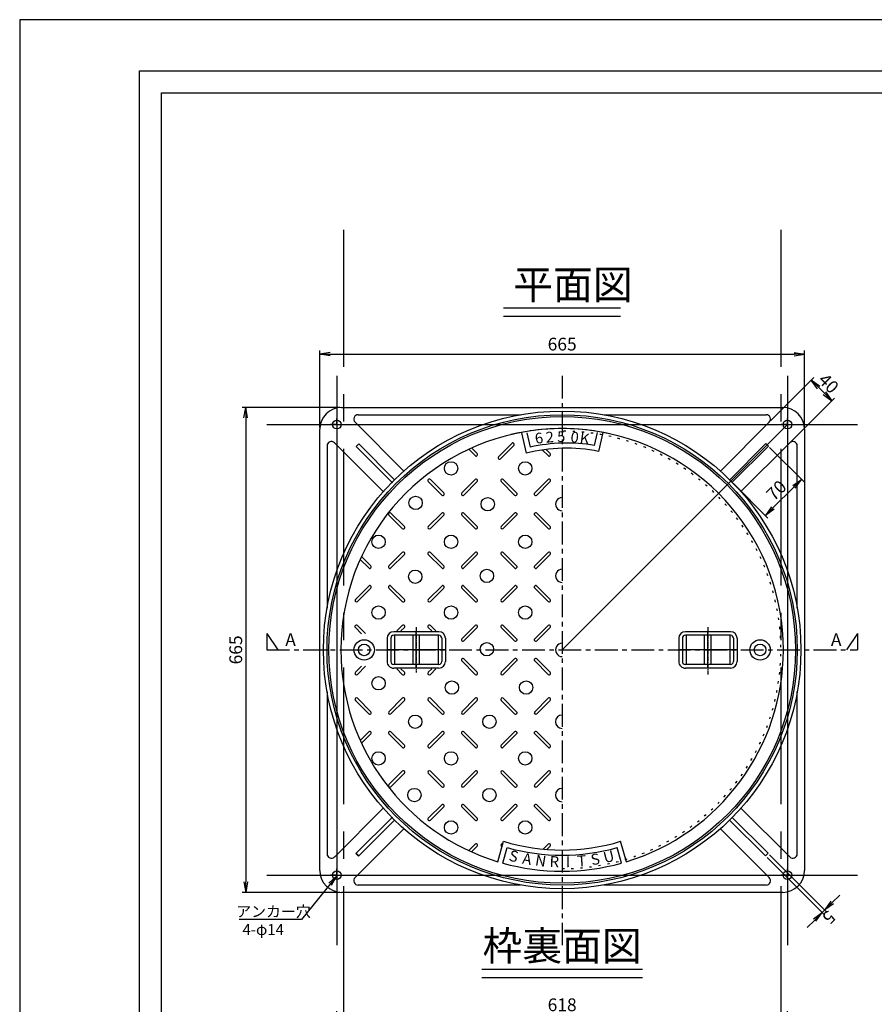
# Model space of a CAD drawing. Extents: x -76632 to -72432, y 5011 to 7981.
# Drawn here: x -76632 to -75460, y 6630 to 7981 of the extents above; entities that cross this region are included whole.
import ezdxf
from ezdxf.enums import TextEntityAlignment as Align

# ---------------------------------------------------------------- set-up
doc = ezdxf.new("R2010")
doc.units = 0
doc.header["$MEASUREMENT"] = 0
doc.header["$PDMODE"] = 2
doc.linetypes.add('CENTER1', pattern=[10, 6.25, -1.25, 1.25, -1.25])
doc.linetypes.add('DOT', pattern=[2.5, 0.625, -1.875])
doc.layers.get('0').update_dxf_attribs({"linetype": 'CONTINUOUS'})
doc.layers.get('DEFPOINTS').update_dxf_attribs({"color": 8, "linetype": 'CONTINUOUS'})
for name, color, linetype in [('CENTER', 1, 'CENTER1'), ('sunpou', 1, 'CONTINUOUS'), ('その他', 4, 'CONTINUOUS'), ('図面枠等', 7, 'CONTINUOUS'), ('枠', 4, 'CONTINUOUS'), ('模様', 3, 'CONTINUOUS'), ('蓋', 6, 'CONTINUOUS')]:
    doc.layers.add(name, color=color, linetype=linetype)
doc.styles.add('mozi1', font='romans.shx', dxfattribs={"bigfont": 'BIGFONT.shx'})
doc.styles.get("Standard").update_dxf_attribs({"font": 'romans.shx', "width": 0.8, "bigfont": 'BIGFONT.shx'})
doc.dimstyles.new('1-5', dxfattribs={"dimscale": 5, "dimtxt": 3.5, "dimasz": 2.9, "dimexe": 1, "dimexo": 0.5, "dimgap": 1, "dimtad": 3, "dimdec": 8, "dimdsep": 46, "dimtxsty": 'STANDARD', "dimblk": 'OPEN', "dimcen": 0.09, "dimclrd": 1, "dimclre": 1, "dimclrt": 7, "dimadec": 0, "dimazin": 2, "dimtfac": 1, "dimtdec": 8, "dimtix": 1, "dimtmove": 2, "dimatfit": 1, "dimldrblk": 'OPEN', "dimfxl": 1, "dimtolj": 1, "dimtzin": 0, "dimlwd": -1, "dimlwe": -1, "dimarcsym": 0})

# ---------------------------------------------------------------- blocks, each defined once
blk = doc.blocks.new('_Open')
at = {"color": 0, "lineweight": -2}
for p, q in [((-1, 0.167), (0, 0)), ((-1, -0.167), (0, 0)), ((0, 0), (-1, 0))]:
    blk.add_line(p, q, dxfattribs=at)
blk = doc.blocks.new('*D13')
at = {"layer": 'DEFPOINTS', "color": 0, "transparency": 16777216}
for p in [(-75518.2, 7458.2), (-75604.2, 7428.7), (-75575.9, 7400.4)]:
    blk.add_point(p, dxfattribs=at)
at = {"layer": 'sunpou', "color": 1, "transparency": 16777216}
for p, q in [((-75602.4, 7430.5), (-75542.9, 7490)), ((-75536.2, 7476.2), (-75528.4, 7468.4)), ((-75574.1, 7402.2), (-75514.6, 7461.7))]:
    blk.add_line(p, q, dxfattribs=at)
at = {"layer": 'sunpou', "color": 1, "transparency": 16777216, "xscale": 14.5, "yscale": 14.5, "zscale": 14.5}
for p, rotation in [((-75546.5, 7486.4), 135.0000697559326), ((-75518.2, 7458.2), 315.0000697559326)]:
    blk.add_blockref('_Open', p, dxfattribs=dict(at, rotation=rotation))
at = {"layer": 'sunpou', "color": 7, "transparency": 16777216, "insert": (-75522.6, 7482), "char_height": 17.5, "attachment_point": 5, "rotation": 315.0001}
blk.add_mtext('\\A1;40', dxfattribs=at)
blk = doc.blocks.new('*D14')
at = {"layer": 'DEFPOINTS', "color": 0, "transparency": 16777216}
for p in [(-75608.8, 6833.6), (-75605.3, 6837.2), (-75531.5, 6756.3)]:
    blk.add_point(p, dxfattribs=at)
at = {"layer": 'sunpou', "color": 1, "transparency": 16777216}
for p, q in [((-75603.5, 6835.4), (-75524.4, 6756.3)), ((-75607.1, 6831.9), (-75527.9, 6752.7)), ((-75517.7, 6770.1), (-75507.4, 6780.3)), ((-75527.9, 6759.8), (-75531.5, 6756.3)), ((-75541.7, 6746), (-75552, 6735.8))]:
    blk.add_line(p, q, dxfattribs=at)
at = {"layer": 'sunpou', "color": 1, "transparency": 16777216, "xscale": 14.5, "yscale": 14.5, "zscale": 14.5}
for p, rotation in [((-75527.9, 6759.8), 225.0000697559326), ((-75531.5, 6756.3), 45.0000697559326)]:
    blk.add_blockref('_Open', p, dxfattribs=dict(at, rotation=rotation))
at = {"layer": 'sunpou', "color": 7, "transparency": 16777216, "insert": (-75522.2, 6749.7), "char_height": 17.5, "attachment_point": 5, "rotation": 225.0001}
blk.add_mtext('\\A1;5', dxfattribs=at)
blk = doc.blocks.new('*D16')
at = {"layer": 'DEFPOINTS', "color": 0, "transparency": 16777216}
for p in [(-75605.3, 7395.8), (-75654.8, 7346.3), (-75559.9, 7350.3)]:
    blk.add_point(p, dxfattribs=at)
at = {"layer": 'sunpou', "color": 1, "transparency": 16777216}
for p, q in [((-75603.5, 7394), (-75556.3, 7346.8)), ((-75653, 7344.5), (-75605.8, 7297.3)), ((-75599.1, 7311.1), (-75570.1, 7340.1))]:
    blk.add_line(p, q, dxfattribs=at)
at = {"layer": 'sunpou', "color": 1, "transparency": 16777216, "xscale": 14.5, "yscale": 14.5, "zscale": 14.5}
for p, rotation in [((-75559.9, 7350.3), 45.00023117128672), ((-75609.3, 7300.8), 225.0002311712868)]:
    blk.add_blockref('_Open', p, dxfattribs=dict(at, rotation=rotation))
at = {"layer": 'sunpou', "color": 7, "transparency": 16777216, "insert": (-75594.3, 7335.3), "char_height": 17.5, "attachment_point": 5, "rotation": 45.0002}
blk.add_mtext('\\A1;70', dxfattribs=at)
blk = doc.blocks.new('*D22')
at = {"layer": 'DEFPOINTS', "color": 0, "transparency": 16777216}
for p in [(-75579.1, 6616), (-76197.1, 6533.7), (-75579.1, 6533.7)]:
    blk.add_point(p, dxfattribs=at)
at = {"layer": 'sunpou', "color": 1, "transparency": 16777216}
for p, q in [((-76197.1, 6536.2), (-76197.1, 6621)), ((-75579.1, 6536.2), (-75579.1, 6621)), ((-76182.6, 6616), (-75593.6, 6616))]:
    blk.add_line(p, q, dxfattribs=at)
at = {"layer": 'sunpou', "color": 1, "transparency": 16777216, "xscale": 14.5, "yscale": 14.5, "zscale": 14.5, "rotation": 180}
blk.add_blockref('_Open', (-76197.1, 6616), dxfattribs=at)
at = {"layer": 'sunpou', "color": 1, "transparency": 16777216, "xscale": 14.5, "yscale": 14.5, "zscale": 14.5}
blk.add_blockref('_Open', (-75579.1, 6616), dxfattribs=at)
at = {"layer": 'sunpou', "color": 7, "transparency": 16777216, "insert": (-75888.1, 6629.8), "char_height": 17.5, "attachment_point": 5}
blk.add_mtext('\\A1;618', dxfattribs=at)
blk = doc.blocks.new('取っ手上')
at = {"layer": 'DEFPOINTS', "linetype": 'Continuous'}
for p, q in [((0, 40), (0, -40)), ((25, 0), (-25, 0))]:
    blk.add_line(p, q, dxfattribs=at)
at = {"layer": 'その他', "color": 2, "linetype": 'Continuous'}
for p, q in [((-25, 31), (-25, -31)), ((-20, 31), (-20, -31)), ((-20, 30), (20, 30)), ((-16, 40), (16, 40)), ((-16, 35), (16, 35)), ((20, 31), (20, -31)), ((25, 31), (25, -31)), ((20, 4.5), (-20, 4.5)), ((20, -4.5), (-20, -4.5)), ((-20, -30), (20, -30)), ((-16, -35), (16, -35)), ((-16, -40), (16, -40))]:
    blk.add_line(p, q, dxfattribs=at)
for centre, radius, start, end in [((-16, 31), 9, 90, 180), ((-16, 31), 4, 90, 180), ((16, 31), 9, 0, 90), ((16, 31), 4, 0, 90), ((-16, -31), 9, 180, 270), ((-16, -31), 4, 180, 270), ((16, -31), 9, 270, 0), ((16, -31), 4, 270, 0)]:
    blk.add_arc(centre, radius, start, end, dxfattribs=at)
blk = doc.blocks.new('*D78')
at = {"layer": 'DEFPOINTS', "color": 0, "transparency": 16777216}
for p in [(-75555.6, 7522.1), (-76220.6, 7419), (-75555.6, 7419)]:
    blk.add_point(p, dxfattribs=at)
at = {"layer": 'sunpou', "color": 1, "transparency": 16777216}
for p, q in [((-76220.6, 7421.5), (-76220.6, 7527.1)), ((-76206.1, 7522.1), (-75570.1, 7522.1)), ((-75555.6, 7421.5), (-75555.6, 7527.1))]:
    blk.add_line(p, q, dxfattribs=at)
at = {"layer": 'sunpou', "color": 1, "transparency": 16777216, "xscale": 14.5, "yscale": 14.5, "zscale": 14.5, "rotation": 180}
blk.add_blockref('_Open', (-76220.6, 7522.1), dxfattribs=at)
at = {"layer": 'sunpou', "color": 1, "transparency": 16777216, "xscale": 14.5, "yscale": 14.5, "zscale": 14.5}
blk.add_blockref('_Open', (-75555.6, 7522.1), dxfattribs=at)
at = {"layer": 'sunpou', "color": 7, "transparency": 16777216, "insert": (-75888.1, 7535.8), "char_height": 17.5, "attachment_point": 5}
blk.add_mtext('\\A1;665', dxfattribs=at)
blk = doc.blocks.new('*D79')
at = {"layer": 'DEFPOINTS', "color": 0, "transparency": 16777216}
for p in [(-76190.6, 7449), (-76322.1, 6784), (-76190.6, 6784)]:
    blk.add_point(p, dxfattribs=at)
at = {"layer": 'sunpou', "color": 1, "transparency": 16777216}
for p, q in [((-76193.1, 7449), (-76327.1, 7449)), ((-76322.1, 7434.5), (-76322.1, 6798.5)), ((-76193.1, 6784), (-76327.1, 6784))]:
    blk.add_line(p, q, dxfattribs=at)
at = {"layer": 'sunpou', "color": 1, "transparency": 16777216, "xscale": 14.5, "yscale": 14.5, "zscale": 14.5}
for p, rotation in [((-76322.1, 7449), 90), ((-76322.1, 6784), 270)]:
    blk.add_blockref('_Open', p, dxfattribs=dict(at, rotation=rotation))
at = {"layer": 'sunpou', "color": 7, "transparency": 16777216, "insert": (-76335.8, 7116.5), "char_height": 17.5, "attachment_point": 5, "rotation": 90}
blk.add_mtext('\\A1;665', dxfattribs=at)

msp = doc.modelspace()

# ---------------------------------------------------------------- linework, layer by layer
at = {"layer": 'CENTER', "linetype": 'CENTER1', "ltscale": 5}
for p, q in [((-75888.13845415, 7492.39166159), (-75888.13845415, 6711.42673881)), ((-76293.13864415, 7116.47576159), (-75483.13858415, 7116.47576159))]:
    msp.add_line(p, q, dxfattribs=at)
at = {"layer": 'CENTER', "linetype": 'CENTER1'}
for p, q in [((-76088.13825415, 7147.54589029), (-76088.13825415, 7085.40563289)), ((-75688.13865415, 7147.54589029), (-75688.13865415, 7082.90563288))]:
    msp.add_line(p, q, dxfattribs=at)
at = {"layer": 'DEFPOINTS', "linetype": 'CENTER1', "ltscale": 30}
for p, q in [((-76188.13861415, 7692.31131249), (-76188.13861415, 5282.64442561)), ((-75588.13861415, 7692.31131249), (-75588.13861415, 5282.64442561))]:
    msp.add_line(p, q, dxfattribs=at)
at = {"layer": 'DEFPOINTS', "linetype": 'Continuous', "ltscale": 30}
for p, q in [((-76197.13845415, 7492.39166159), (-76197.13845415, 6711.42673881)), ((-75579.13845415, 7492.39166159), (-75579.13845415, 6711.42673881)), ((-76293.13864415, 7425.47576159), (-75483.13858415, 7425.47576159)), ((-76293.13864415, 6807.47576159), (-75483.13858415, 6807.47576159))]:
    msp.add_line(p, q, dxfattribs=at)
at = {"layer": 'DEFPOINTS'}
msp.add_line((-75579.13845415, 7425.47576447), (-75888.13845415, 7116.47576159), dxfattribs=at)
at = {"layer": 'DEFPOINTS', "lineweight": -2}
msp.add_lwpolyline([(-76632.14857682, 5010.71618938), (-72432.14857682, 5010.71618938), (-72432.14857682, 7980.71618938), (-76632.14857682, 7980.71618938)], close=True, dxfattribs=at)
at = {"layer": 'sunpou', "linetype": 'Continuous'}
for p, q in [((-76293.13856415, 7138.97586159), (-76278.13862415, 7116.47576159)), ((-76293.13856415, 7138.97586159), (-76293.13856415, 7116.47576159)), ((-75483.13834415, 7138.97586158), (-75498.13828415, 7116.47576158)), ((-75483.13834415, 7138.97586158), (-75483.13834415, 7116.47576158)), ((-76245.65362415, 6746.88486159), (-76330.94638453, 6746.88486159))]:
    msp.add_line(p, q, dxfattribs=at)
at = {"layer": '図面枠等', "linetype": 'Continuous'}
for p, q in [((-76467.86314772, 5080.99942938), (-76467.86314772, 7910.43294938)), ((-76467.86314772, 7910.43294938), (-72596.43400592, 7910.43294938)), ((-76437.86314772, 5110.99942938), (-76437.86314772, 7880.43294938)), ((-76437.86314772, 7880.43294938), (-72626.43400592, 7880.43294938)), ((-75968.35176924, 7585.58644385), (-75807.92545905, 7585.58644385)), ((-75968.35176924, 7574.08644385), (-75807.92545905, 7574.08644385)), ((-75998.35176924, 6678.71420345), (-75777.92545905, 6678.71420345)), ((-75998.35176924, 6667.21420345), (-75777.92545905, 6667.21420345))]:
    msp.add_line(p, q, dxfattribs=at)
at = {"layer": '枠', "linetype": 'Continuous'}
for p, q in [((-76190.63845415, 7448.97576159), (-75585.63845415, 7448.97576159)), ((-76197.13845415, 7425.47576159), (-76197.13847142, 7434.03695159)), ((-76172.11189123, 7428.73310099), (-76104.70445982, 7361.32567778)), ((-76167.86925081, 7438.97574193), (-75945.14785744, 7438.9756611)), ((-75888.39441035, 7438.9756405), (-75887.88261683, 7438.97564032)), ((-75831.12916974, 7438.97561972), (-75608.40955071, 7438.97553888)), ((-75604.16686114, 7428.73294709), (-75671.13525439, 7361.76288278)), ((-75579.13845415, 7425.47576159), (-75579.13847142, 7434.03695159)), ((-76220.63845415, 6813.97576159), (-76220.63845415, 7418.97576159)), ((-76197.13845415, 7425.47576159), (-76205.69965415, 7425.47574431)), ((-76197.13845415, 7425.47576159), (-76188.57725415, 7425.47577886)), ((-76197.13845415, 7425.47576159), (-76197.13843687, 7416.91457159)), ((-76197.13845415, 7425.47576159), (-76197.13843687, 7416.91457159)), ((-76197.13845415, 7425.47576159), (-76197.13843687, 7416.91457159)), ((-75579.13845415, 7425.47576159), (-75587.69965415, 7425.47574431)), ((-75579.13845415, 7425.47576159), (-75570.57725415, 7425.47577886)), ((-75579.13845415, 7425.47576159), (-75579.13843687, 7416.91457159)), ((-75579.13845415, 7425.47576159), (-75579.13843687, 7416.91457159)), ((-75579.13845415, 7425.47576159), (-75579.13843687, 7416.91457159)), ((-75555.63845415, 7418.97576159), (-75555.63845415, 6813.97576159)), ((-76200.39601063, 7400.44893445), (-76132.98800149, 7333.04220684)), ((-75575.88263754, 7400.44888475), (-75643.28909404, 7333.0420196)), ((-76210.63860649, 7396.21360094), (-76210.6379352, 7173.48835394)), ((-76170.54151028, 7395.34370899), (-76167.0060274, 7398.87919899)), ((-76170.54151028, 7395.34370899), (-76120.97171028, 7345.77350899)), ((-76167.0060274, 7398.87919899), (-76117.4363274, 7349.30939899)), ((-75608.83829079, 7399.31178997), (-75658.33571554, 7349.81426536)), ((-75605.30279139, 7395.7763191), (-75654.80008099, 7346.27863009)), ((-75608.83829079, 7399.31178997), (-75605.30279139, 7395.7763191)), ((-75565.63998803, 7173.49209824), (-75565.63998803, 7396.20626499)), ((-76210.63776559, 7117.21419309), (-76210.63776113, 7115.73538606)), ((-75565.63998803, 7115.54686843), (-75565.63998803, 7117.40465474)), ((-76210.63759152, 7059.46122522), (-76210.63692026, 6836.74525818)), ((-75565.63998803, 6836.74525721), (-75565.63998803, 7059.45942493)), ((-76200.47984186, 6832.41875908), (-76132.98800149, 6899.90931633)), ((-75575.88263754, 6832.50263842), (-75643.28992476, 6899.91020581)), ((-76121.47667081, 6886.67237576), (-76170.97528352, 6837.1736632)), ((-76170.54151028, 6837.60781418), (-76120.97171028, 6887.17801418)), ((-75605.73652923, 6837.60856247), (-75655.30622923, 6887.17836247)), ((-76117.93961624, 6883.13535757), (-76167.43808079, 6833.63649359)), ((-76167.0060274, 6834.07232418), (-76117.4363274, 6883.64212418)), ((-75609.27202637, 6834.07308673), (-75658.84212636, 6883.64298674)), ((-76172.11004715, 6804.21857608), (-76104.70445982, 6871.62584539)), ((-75604.16686114, 6804.21857608), (-75671.57345275, 6871.6267212)), ((-76170.54151028, 6837.60781418), (-76167.0060274, 6834.07232418)), ((-75609.27202637, 6834.07308673), (-75605.73652923, 6837.60856247)), ((-76197.13845415, 6807.47576159), (-76205.69965415, 6807.47574431)), ((-76197.13845415, 6807.47576159), (-76197.13847142, 6816.03695159)), ((-76197.13845415, 6807.47576159), (-76188.57725415, 6807.47577886)), ((-76197.13845415, 6807.47576159), (-76197.13843687, 6798.91457159)), ((-76197.13845415, 6807.47576159), (-76197.13843687, 6798.91457159)), ((-76197.13845415, 6807.47576159), (-76197.13843687, 6798.91457159)), ((-75579.13845415, 6807.47576159), (-75587.69965415, 6807.47574431)), ((-75579.13845415, 6807.47576159), (-75579.13847142, 6816.03695159)), ((-75579.13845415, 6807.47576159), (-75570.57725415, 6807.47577886)), ((-75579.13845415, 6807.47576159), (-75579.13843687, 6798.91457159)), ((-75579.13845415, 6807.47576159), (-75579.13843687, 6798.91457159)), ((-75579.13845415, 6807.47576159), (-75579.13843687, 6798.91457159)), ((-75945.1485488, 6793.97598429), (-76167.86735758, 6793.97598429)), ((-75887.77673857, 6793.97598429), (-75888.5005227, 6793.97598429)), ((-75608.40956282, 6793.97598429), (-75831.12871247, 6793.97598429)), ((-75585.63845415, 6783.97576159), (-76190.63845415, 6783.97576159))]:
    msp.add_line(p, q, dxfattribs=at)
for centre, radius in [((-75888.13863064, 7116.47576159), 327.49998035), ((-75888.13863064, 7116.47576159), 322.49998035), ((-76197.13845415, 7425.47576159), 6), ((-76197.13845415, 7425.47576159), 6), ((-75579.13845415, 7425.47576159), 6), ((-75579.13845415, 7425.47576159), 6), ((-76197.13845415, 6807.47576159), 6), ((-76197.13845415, 6807.47576159), 6), ((-75579.13845415, 6807.47576159), 6), ((-75579.13845415, 6807.47576159), 6)]:
    msp.add_circle(centre, radius, dxfattribs=at)
for centre, radius, start, end in [((-76190.63845415, 7418.97576159), 30, 90, 180), ((-75585.63845415, 7418.97576159), 30, 0, 90), ((-76167.86925081, 7432.97574193), 6, 90, 225.0000034878), ((-75608.40955071, 7432.97553888), 6, 315.0006602324, 90.0001155872), ((-76204.63861098, 7396.20625343), 6, 45.0005446452, 180), ((-75571.63998803, 7396.20625288), 6, 0.0001155872, 135.000119075), ((-76204.63692026, 6836.74527029), 6, 180.0001155873, 315.0001190751), ((-75888.13863064, 7116.47576159), 397.49998035, 224.6397466178, 225.3607898461), ((-75888.13863064, 7116.47576159), 397.49998035, 224.6397466178, 225.3607898461), ((-75571.63998803, 6836.74527029), 6, 224.999880925, 359.9998844127), ((-76190.63845415, 6813.97576159), 30, 180, 270), ((-75585.63845415, 6813.97576159), 30, 270, 0), ((-76167.86735758, 6799.97598429), 6, 135.0006602324, 270.0001155873), ((-75608.40955071, 6799.97598429), 6, 269.9998844127, 44.9993397676)]:
    msp.add_arc(centre, radius, start, end, dxfattribs=at)
at = {"layer": '枠', "linetype": 'DOT', "ltscale": 5}
msp.add_arc((-75888.13845415, 7116.47576159), 300, 270, 90, dxfattribs=at)
at = {"layer": '模様', "linetype": 'Continuous'}
for p, q in [((-75943.84218798, 7414.161823), (-75937.43063629, 7386.11347026)), ((-75936.44338407, 7414.07450098), (-75932.12592706, 7394.54606556)), ((-75839.86257634, 7414.53450129), (-75843.99381951, 7396.78140892)), ((-75832.46493988, 7414.6922966), (-75838.13045989, 7388.77350345)), ((-75957.14708619, 7399.71188801), (-75975.5318625, 7381.3271117)), ((-76007.37930916, 7382.88818948), (-76016.14936529, 7391.65824561)), ((-76004.55088204, 7385.7166166), (-76012.26591978, 7393.43165434)), ((-75954.31865907, 7396.88346088), (-75972.70343538, 7378.49868457)), ((-75907.37930916, 7382.88818948), (-75915.09469676, 7390.60357707)), ((-75904.55088204, 7385.7166166), (-75910.12185876, 7391.28759332)), ((-76071.72602625, 7347.23490657), (-76053.34124994, 7328.85013026)), ((-76068.89759913, 7350.06333369), (-76050.51282282, 7331.67855738)), ((-76007.37930916, 7350.06333369), (-76025.76408547, 7331.67855738)), ((-76004.55088204, 7347.23490657), (-76022.93565835, 7328.85013026)), ((-75971.72602625, 7347.23490657), (-75953.34124994, 7328.85013026)), ((-75968.89759913, 7350.06333369), (-75950.51282282, 7331.67855738)), ((-75907.37930916, 7350.06333369), (-75925.76408547, 7331.67855738)), ((-75904.55088204, 7347.23490657), (-75922.93565835, 7328.85013026)), ((-76107.37930916, 7282.88818948), (-76125.76408547, 7301.27296579)), ((-76104.55088204, 7285.7166166), (-76122.93565835, 7304.10139291)), ((-76071.72602625, 7285.7166166), (-76053.34124994, 7304.10139291)), ((-76068.89759913, 7282.88818948), (-76050.51282282, 7301.27296579)), ((-76007.37930916, 7282.88818948), (-76025.76408547, 7301.27296579)), ((-76004.55088204, 7285.7166166), (-76022.93565835, 7304.10139291)), ((-75971.72602625, 7285.7166166), (-75953.34124994, 7304.10139291)), ((-75968.89759913, 7282.88818948), (-75950.51282282, 7301.27296579)), ((-75907.37930916, 7282.88818948), (-75925.76408547, 7301.27296579)), ((-75904.55088204, 7285.7166166), (-75922.93565835, 7304.10139291)), ((-76165.09427965, 7240.60315997), (-76153.34124994, 7228.85013026)), ((-76163.32087375, 7244.48660831), (-76150.51282282, 7231.67855738)), ((-76107.37930916, 7250.06333369), (-76125.76408547, 7231.67855738)), ((-76104.55088204, 7247.23490657), (-76122.93565835, 7228.85013026)), ((-76071.72602625, 7247.23490657), (-76053.34124994, 7228.85013026)), ((-76068.89759913, 7250.06333369), (-76050.51282282, 7231.67855738)), ((-76007.37930916, 7250.06333369), (-76025.76408547, 7231.67855738)), ((-76004.55088204, 7247.23490657), (-76022.93565835, 7228.85013026)), ((-75971.72602625, 7247.23490657), (-75953.34124994, 7228.85013026)), ((-75968.89759913, 7250.06333369), (-75950.51282282, 7231.67855738)), ((-75907.37930916, 7250.06333369), (-75925.76408547, 7231.67855738)), ((-75904.55088204, 7247.23490657), (-75922.93565835, 7228.85013026)), ((-76171.72602625, 7185.7166166), (-76153.34124994, 7204.10139291)), ((-76168.89759913, 7182.88818948), (-76150.51282282, 7201.27296579)), ((-76107.37930916, 7182.88818948), (-76125.76408547, 7201.27296579)), ((-76104.55088204, 7185.7166166), (-76122.93565835, 7204.10139291)), ((-76071.72602625, 7185.7166166), (-76053.34124994, 7204.10139291)), ((-76068.89759913, 7182.88818948), (-76050.51282282, 7201.27296579)), ((-76007.37930916, 7182.88818948), (-76025.76408547, 7201.27296579)), ((-76004.55088204, 7185.7166166), (-76022.93565835, 7204.10139291)), ((-75971.72602625, 7185.7166166), (-75953.34124994, 7204.10139291)), ((-75968.89759913, 7182.88818948), (-75950.51282282, 7201.27296579)), ((-75907.37930916, 7182.88818948), (-75925.76408547, 7201.27296579)), ((-75904.55088204, 7185.7166166), (-75922.93565835, 7204.10139291)), ((-76171.72602625, 7147.23490657), (-76163.18552809, 7138.6944084)), ((-76168.89759913, 7150.06333369), (-76157.72884484, 7138.8945794)), ((-76107.37930916, 7150.06333369), (-76114.96688127, 7142.47576159)), ((-76104.55088204, 7147.23490657), (-76109.31002702, 7142.47576159)), ((-76071.72602625, 7147.23490657), (-76066.96688127, 7142.47576159)), ((-76068.89759913, 7150.06333369), (-76061.31002702, 7142.47576159)), ((-76007.37930916, 7150.06333369), (-76025.76408547, 7131.67855738)), ((-76004.55088204, 7147.23490657), (-76022.93565835, 7128.85013026)), ((-75971.72602625, 7147.23490657), (-75953.34124994, 7128.85013026)), ((-75968.89759913, 7150.06333369), (-75950.51282282, 7131.67855738)), ((-75907.37930916, 7150.06333369), (-75925.76408547, 7131.67855738)), ((-75904.55088204, 7147.23490657), (-75922.93565835, 7128.85013026)), ((-76004.55088204, 7085.7166166), (-76022.93565835, 7104.10139291)), ((-75971.72602625, 7085.7166166), (-75953.34124994, 7104.10139291)), ((-75904.55088204, 7085.7166166), (-75922.93565835, 7104.10139291)), ((-76171.72602625, 7085.7166166), (-76163.18552809, 7094.25711477)), ((-76168.89759913, 7082.88818948), (-76157.72884484, 7094.05694377)), ((-76107.37930916, 7082.88818948), (-76114.96708167, 7090.47596199)), ((-76104.55088204, 7085.7166166), (-76109.31022742, 7090.47596199)), ((-76071.72602625, 7085.7166166), (-76066.96668087, 7090.47596199)), ((-76068.89759913, 7082.88818948), (-76061.30982662, 7090.47596199)), ((-76007.37930916, 7082.88818948), (-76025.76408547, 7101.27296579)), ((-75968.89759913, 7082.88818948), (-75950.51282282, 7101.27296579)), ((-75907.37930916, 7082.88818948), (-75925.76408547, 7101.27296579)), ((-76168.89759913, 7050.06333369), (-76150.51282282, 7031.67855738)), ((-76107.37930916, 7050.06333369), (-76125.76408547, 7031.67855738)), ((-76068.89759913, 7050.06333369), (-76050.51282282, 7031.67855738)), ((-76007.37930916, 7050.06333369), (-76025.76408547, 7031.67855738)), ((-75968.89759913, 7050.06333369), (-75950.51282282, 7031.67855738)), ((-75907.37930916, 7050.06333369), (-75925.76408547, 7031.67855738)), ((-76171.72602625, 7047.23490657), (-76153.34124994, 7028.85013026)), ((-76104.55088204, 7047.23490657), (-76122.93565835, 7028.85013026)), ((-76071.72602625, 7047.23490657), (-76053.34124994, 7028.85013026)), ((-76004.55088204, 7047.23490657), (-76022.93565835, 7028.85013026)), ((-75971.72602625, 7047.23490657), (-75953.34124994, 7028.85013026)), ((-75904.55088204, 7047.23490657), (-75922.93565835, 7028.85013026)), ((-76165.09427965, 6992.3483632), (-76153.34124994, 7004.10139291)), ((-76163.32087375, 6988.46491486), (-76150.51282282, 7001.27296579)), ((-76107.37930916, 6982.88818948), (-76125.76408547, 7001.27296579)), ((-76104.55088204, 6985.7166166), (-76122.93565835, 7004.10139291)), ((-76071.72602625, 6985.7166166), (-76053.34124994, 7004.10139291)), ((-76068.89759913, 6982.88818948), (-76050.51282282, 7001.27296579)), ((-76007.37930916, 6982.88818948), (-76025.76408547, 7001.27296579)), ((-76004.55088204, 6985.7166166), (-76022.93565835, 7004.10139291)), ((-75971.72602625, 6985.7166166), (-75953.34124994, 7004.10139291)), ((-75968.89759913, 6982.88818948), (-75950.51282282, 7001.27296579)), ((-75907.37930916, 6982.88818948), (-75925.76408547, 7001.27296579)), ((-75904.55088204, 6985.7166166), (-75922.93565835, 7004.10139291)), ((-76107.37930916, 6950.06333369), (-76125.76408547, 6931.67855738)), ((-76104.55088204, 6947.23490657), (-76122.93565835, 6928.85013026)), ((-76071.72602625, 6947.23490657), (-76053.34124994, 6928.85013026)), ((-76068.89759913, 6950.06333369), (-76050.51282282, 6931.67855738)), ((-76007.37930916, 6950.06333369), (-76025.76408547, 6931.67855738)), ((-76004.55088204, 6947.23490657), (-76022.93565835, 6928.85013026)), ((-75971.72602625, 6947.23490657), (-75953.34124994, 6928.85013026)), ((-75968.89759913, 6950.06333369), (-75950.51282282, 6931.67855738)), ((-75907.37930916, 6950.06333369), (-75925.76408547, 6931.67855738)), ((-75904.55088204, 6947.23490657), (-75922.93565835, 6928.85013026)), ((-76071.72602625, 6885.7166166), (-76053.34124994, 6904.10139291)), ((-76068.89759913, 6882.88818948), (-76050.51282282, 6901.27296579)), ((-76007.37930916, 6882.88818948), (-76025.76408547, 6901.27296579)), ((-76004.55088204, 6885.7166166), (-76022.93565835, 6904.10139291)), ((-75971.72602625, 6885.7166166), (-75953.34124994, 6904.10139291)), ((-75968.89759913, 6882.88818948), (-75950.51282282, 6901.27296579)), ((-75907.37930916, 6882.88818948), (-75925.76408547, 6901.27296579)), ((-75904.55088204, 6885.7166166), (-75922.93565835, 6904.10139291)), ((-76007.37930916, 6850.06333369), (-76016.14936529, 6841.29327756)), ((-76004.55088204, 6847.23490657), (-76012.26591978, 6839.51986883)), ((-75976.21830983, 6825.95341625), (-75968.42257738, 6853.97866235)), ((-75971.72602625, 6847.23490657), (-75970.60915414, 6846.11803446)), ((-75907.37930916, 6850.06333369), (-75914.22456754, 6843.21807531)), ((-75904.55088204, 6847.23490657), (-75909.01500709, 6842.77078151)), ((-75800.05859846, 6825.95341625), (-75807.85435859, 6853.97876185)), ((-75969.47436391, 6824.07746491), (-75963.57850477, 6845.2727669)), ((-75806.80254438, 6824.07746491), (-75812.69842888, 6845.27285804))]:
    msp.add_line(p, q, dxfattribs=at)
for centre, radius in [((-76040.51536799, 7365.39984967), 9.16319986), ((-75938.76038304, 7365.39984967), 9.16319986), ((-76089.05337202, 7318.03142404), 9.16286629), ((-75990.22416774, 7316.27555535), 9.16286629), ((-76139.93353504, 7264.81210422), 9.16286629), ((-76040.51536799, 7264.81210422), 9.16319986), ((-75938.76038304, 7264.81210422), 9.16319986), ((-76089.63966231, 7216.85972721), 9.16319986), ((-75991.39341257, 7218.02897203), 9.16286629), ((-76139.93353504, 7167.73543288), 9.16286629), ((-76040.51536799, 7167.73543288), 9.16319986), ((-75938.76038304, 7167.73543288), 9.16319986), ((-75991.39341257, 7117.44456621), 9.16286629), ((-76139.93353504, 7070.65742336), 9.16286629), ((-76039.34578958, 7064.81253741), 9.16286629), ((-75937.59080464, 7064.81253741), 9.16286629), ((-76089.63966231, 7018.02673274), 9.16319986), ((-75987.88467736, 7018.02673274), 9.16319986), ((-76139.93353504, 6967.73586607), 9.16286629), ((-76040.51536799, 6967.73586607), 9.16319986), ((-75938.76038304, 6967.73586607), 9.16319986), ((-76090.80924071, 6917.44499941), 9.16286629), ((-75987.88467736, 6917.44499941), 9.16319986), ((-76040.51536799, 6872.99901869), 9.16319986), ((-75938.76038304, 6872.99901869), 9.16319986)]:
    msp.add_circle(centre, radius, dxfattribs=at)
for centre, radius, start, end in [((-75888.13827765, 7116.47576159), 303.49998035, 99.7218885464, 180), ((-75888.13864391, 7116.47574559), 303.49998035, 77.5312253037, 103.4002210218), ((-75888.13845415, 7116.48035548), 303.49540996, 81.5996192182, 98.4003807818), ((-75955.73287263, 7398.29767445), 2, 314.9999999993, 135.0000000002), ((-75882.1922239, 7170.90474799), 229.14801687, 80.306926448, 102.5863218986), ((-75881.89249854, 7167.64007955), 225.42206456, 78.8058738187, 104.2630479279), ((-76005.9650956, 7384.30240304), 2, 224.9999999995, 44.9999999998), ((-75974.11764894, 7379.91289813), 2, 135.0000000002, 315.0000000005), ((-75905.9650956, 7384.30240304), 2, 224.9999999995, 44.9999999998), ((-76070.31181269, 7348.64912013), 2, 44.9999999998, 225.0000000007), ((-76005.9650956, 7348.64912013), 2, 314.9999999993, 135.0000000002), ((-75970.31181269, 7348.64912013), 2, 44.9999999998, 225.0000000007), ((-75905.9650956, 7348.64912013), 2, 314.9999999993, 135.0000000002), ((-76051.92703638, 7330.26434382), 2, 224.9999999995, 44.9999999998), ((-76024.34987191, 7330.26434382), 2, 135.0000000002, 315.0000000005), ((-75951.92703638, 7330.26434382), 2, 224.9999999995, 44.9999999998), ((-75924.34987191, 7330.26434382), 2, 135.0000000002, 315.0000000005), ((-75888.13845415, 7316.27555535), 9.16286629, 89.9999999999, 270.0000000001), ((-76124.34987191, 7302.68717935), 2, 44.9999999995, 224.9999999995), ((-76051.92703638, 7302.68717935), 2, 314.9999999993, 135.0000000002), ((-76024.34987191, 7302.68717935), 2, 44.9999999995, 224.9999999995), ((-75951.92703638, 7302.68717935), 2, 314.9999999993, 135.0000000002), ((-75924.34987191, 7302.68717935), 2, 44.9999999995, 224.9999999995), ((-76105.9650956, 7284.30240304), 2, 224.9999999995, 44.9999999998), ((-76070.31181269, 7284.30240304), 2, 134.9999999993, 314.9999999993), ((-76005.9650956, 7284.30240304), 2, 224.9999999995, 44.9999999998), ((-75970.31181269, 7284.30240304), 2, 134.9999999993, 314.9999999993), ((-75905.9650956, 7284.30240304), 2, 224.9999999995, 44.9999999998), ((-76105.9650956, 7248.64912013), 2, 314.9999999993, 135.0000000002), ((-76070.31181269, 7248.64912013), 2, 44.9999999998, 225.0000000007), ((-76005.9650956, 7248.64912013), 2, 314.9999999993, 135.0000000002), ((-75970.31181269, 7248.64912013), 2, 44.9999999998, 225.0000000007), ((-75905.9650956, 7248.64912013), 2, 314.9999999993, 135.0000000002), ((-76151.92703638, 7230.26434382), 2, 224.9999999995, 44.9999999998), ((-76124.34987191, 7230.26434382), 2, 135.0000000002, 315.0000000005), ((-76051.92703638, 7230.26434382), 2, 224.9999999995, 44.9999999998), ((-76024.34987191, 7230.26434382), 2, 135.0000000002, 315.0000000005), ((-75951.92703638, 7230.26434382), 2, 224.9999999995, 44.9999999998), ((-75924.34987191, 7230.26434382), 2, 135.0000000002, 315.0000000005), ((-75888.13845415, 7218.02897203), 9.16286629, 89.9999999999, 270.0000000001), ((-76151.92703638, 7202.68717935), 2, 314.9999999993, 135.0000000002), ((-76124.34987191, 7202.68717935), 2, 44.9999999995, 224.9999999995), ((-76051.92703638, 7202.68717935), 2, 314.9999999993, 135.0000000002), ((-76024.34987191, 7202.68717935), 2, 44.9999999995, 224.9999999995), ((-75951.92703638, 7202.68717935), 2, 314.9999999993, 135.0000000002), ((-75924.34987191, 7202.68717935), 2, 44.9999999995, 224.9999999995), ((-76170.31181269, 7184.30240304), 2, 134.9999999993, 314.9999999993), ((-76105.9650956, 7184.30240304), 2, 224.9999999995, 44.9999999998), ((-76070.31181269, 7184.30240304), 2, 134.9999999993, 314.9999999993), ((-76005.9650956, 7184.30240304), 2, 224.9999999995, 44.9999999998), ((-75970.31181269, 7184.30240304), 2, 134.9999999993, 314.9999999993), ((-75905.9650956, 7184.30240304), 2, 224.9999999995, 44.9999999998), ((-76170.31181269, 7148.64912013), 2, 44.9999999998, 225.0000000007), ((-76105.9650956, 7148.64912013), 2, 314.9999999993, 135.0000000002), ((-76070.31181269, 7148.64912013), 2, 44.9999999998, 225.0000000007), ((-76005.9650956, 7148.64912013), 2, 314.9999999993, 135.0000000002), ((-75970.31181269, 7148.64912013), 2, 44.9999999998, 225.0000000007), ((-75905.9650956, 7148.64912013), 2, 314.9999999993, 135.0000000002), ((-76024.34987191, 7130.26434382), 2, 135.0000000002, 315.0000000005), ((-75951.92703638, 7130.26434382), 2, 224.9999999995, 44.9999999998), ((-75924.34987191, 7130.26434382), 2, 135.0000000002, 315.0000000005), ((-75888.13853415, 7116.47576159), 9.16286629, 89.9994997565, 270.0005002435), ((-76024.34987191, 7102.68717935), 2, 44.9999999995, 224.9999999995), ((-75951.92703638, 7102.68717935), 2, 314.9999999993, 135.0000000002), ((-75924.34987191, 7102.68717935), 2, 44.9999999995, 224.9999999995), ((-76170.31181269, 7084.30240304), 2, 134.9999999993, 314.9999999993), ((-76105.9650956, 7084.30240304), 2, 224.9999999995, 44.9999999998), ((-76070.31181269, 7084.30240304), 2, 134.9999999993, 314.9999999993), ((-76005.9650956, 7084.30240304), 2, 224.9999999995, 44.9999999998), ((-75970.31181269, 7084.30240304), 2, 134.9999999993, 314.9999999993), ((-75905.9650956, 7084.30240304), 2, 224.9999999995, 44.9999999998), ((-76170.31181269, 7048.64912013), 2, 45.0000000007, 225.0000000007), ((-76105.9650956, 7048.64912013), 2, 315.0000000002, 135.0000000005), ((-76070.31181269, 7048.64912013), 2, 45.0000000007, 225.0000000007), ((-76005.9650956, 7048.64912013), 2, 315.0000000002, 135.0000000005), ((-75970.31181269, 7048.64912013), 2, 45.0000000007, 225.0000000007), ((-75905.9650956, 7048.64912013), 2, 315.0000000002, 135.0000000005), ((-76151.92703638, 7030.26434382), 2, 224.9999999998, 45.0000000007), ((-76124.34987191, 7030.26434382), 2, 135.0000000005, 315.0000000005), ((-76051.92703638, 7030.26434382), 2, 224.9999999998, 45.0000000007), ((-76024.34987191, 7030.26434382), 2, 135.0000000005, 315.0000000005), ((-75951.92703638, 7030.26434382), 2, 224.9999999998, 45.0000000007), ((-75924.34987191, 7030.26434382), 2, 135.0000000005, 315.0000000005), ((-75888.13845415, 7018.02673274), 9.16319986, 90.0000000001, 269.9999999999), ((-76151.92703638, 7002.68717935), 2, 315.0000000002, 135.0000000005), ((-76124.34987191, 7002.68717935), 2, 44.9999999995, 224.9999999998), ((-76051.92703638, 7002.68717935), 2, 315.0000000002, 135.0000000005), ((-76024.34987191, 7002.68717935), 2, 44.9999999995, 224.9999999998), ((-75951.92703638, 7002.68717935), 2, 315.0000000002, 135.0000000005), ((-75924.34987191, 7002.68717935), 2, 44.9999999995, 224.9999999998), ((-76105.9650956, 6984.30240304), 2, 224.9999999998, 45.0000000007), ((-76070.31181269, 6984.30240304), 2, 134.9999999993, 315.0000000002), ((-76005.9650956, 6984.30240304), 2, 224.9999999998, 45.0000000007), ((-75970.31181269, 6984.30240304), 2, 134.9999999993, 315.0000000002), ((-75905.9650956, 6984.30240304), 2, 224.9999999998, 45.0000000007), ((-76105.9650956, 6948.64912013), 2, 315.0000000002, 135.0000000005), ((-76070.31181269, 6948.64912013), 2, 45.0000000007, 225.0000000007), ((-76005.9650956, 6948.64912013), 2, 315.0000000002, 135.0000000005), ((-75970.31181269, 6948.64912013), 2, 45.0000000007, 225.0000000007), ((-75905.9650956, 6948.64912013), 2, 315.0000000002, 135.0000000005), ((-76124.34987191, 6930.26434382), 2, 135.0000000005, 315.0000000005), ((-76051.92703638, 6930.26434382), 2, 224.9999999998, 45.0000000007), ((-76024.34987191, 6930.26434382), 2, 135.0000000005, 315.0000000005), ((-75951.92703638, 6930.26434382), 2, 224.9999999998, 45.0000000007), ((-75924.34987191, 6930.26434382), 2, 135.0000000005, 315.0000000005), ((-75888.13845415, 6917.44499941), 9.16319986, 90, 270), ((-76051.92703638, 6902.68717935), 2, 315.0000000002, 135.0000000005), ((-76024.34987191, 6902.68717935), 2, 44.9999999995, 224.9999999998), ((-75951.92703638, 6902.68717935), 2, 315.0000000002, 135.0000000005), ((-75924.34987191, 6902.68717935), 2, 44.9999999995, 224.9999999998), ((-76070.31181269, 6884.30240304), 2, 134.9999999993, 315.0000000002), ((-76005.9650956, 6884.30240304), 2, 224.9999999998, 45.0000000007), ((-75970.31181269, 6884.30240304), 2, 134.9999999993, 315.0000000002), ((-75905.9650956, 6884.30240304), 2, 224.9999999998, 45.0000000007), ((-76005.9650956, 6848.64912013), 2, 315.0000000002, 135.0000000005), ((-75970.31181269, 6848.64912013), 2, 63.1564054785, 225.0000000007), ((-75888.13863064, 7116.47576159), 274.49998035, 252.9939060433, 287.0061649623), ((-75905.9650956, 6848.64912013), 2, 315.0000000002, 135.0000000005), ((-75888.13863064, 7116.47576159), 281.49998035, 254.4551582171, 285.5449110002), ((-75888.13863064, 7116.47576159), 303.49998035, 254.4551557084, 285.5449084915)]:
    msp.add_arc(centre, radius, start, end, dxfattribs=at)
at = {"layer": '蓋', "linetype": 'Continuous'}
for centre, radius in [((-75888.13863064, 7116.47576159), 319.99998035), ((-76159.63840415, 7116.47576158), 8), ((-75616.63845415, 7116.47576159), 8), ((-75616.63840415, 7116.47576158), 8)]:
    msp.add_circle(centre, radius, dxfattribs=at)
at = {"layer": '蓋', "linetype": 'Continuous', "ltscale": 0.2}
for centre in [(-76159.63840415, 7116.47576158), (-75616.63840415, 7116.47576158)]:
    msp.add_circle(centre, 14, dxfattribs=at)
at = {"layer": '蓋', "linetype": 'Continuous'}
for centre, start, end in [((-75888.13863064, 7116.47576159), 0, 80.2781114536), ((-75888.13827765, 7116.47576159), 180, 253.1334900173), ((-75888.13863064, 7116.47576159), 286.8665099827, 0)]:
    msp.add_arc(centre, 303.49998035, start, end, dxfattribs=at)

# ---------------------------------------------------------------- block references
at = {"layer": '蓋', "linetype": 'Continuous', "rotation": 270}
for p in [(-76088.13825415, 7116.47576159), (-75688.13865415, 7116.47576159)]:
    msp.add_blockref('取っ手上', p, dxfattribs=at)

# ---------------------------------------------------------------- texts
at = {"layer": 'sunpou'}
for s, height, p in [('A', 17.5, (-76267.86308599, 7121.74116159)), ('A', 17.5, (-75519.50261273, 7121.74116158)), ('アンカー穴', 15, (-76335.21773791, 6750.23466159)), ('4-φ14', 15, (-76326.49666717, 6725.47405625))]:
    msp.add_text(s, height=height, dxfattribs=at).set_placement(p)
at = {"layer": '図面枠等'}
msp.add_text('平面図 ', height=40, dxfattribs=at).set_placement((-75955.16073124, 7597.46524385))
msp.add_text('枠裏面図', height=40, dxfattribs=at).set_placement((-75888.13861415, 6690.59300345), align=Align.CENTER)
at = {"layer": '模様', "style": 'mozi1'}
for s, height, rotation, p in [('6', 14.70764618, 8.999740112, (-75924.24974201, 7398.82240449)), ('2', 14.70764618, 3.999847112, (-75910.15559931, 7400.63172535)), ('5', 14.70764618, 0.7322629047, (-75894.85201953, 7401.52829722)), ('0', 14.70764617, 173.7036823355, (-75864.45829103, 7414.86816434)), ('K', 14.70764618, 351.999847112, (-75864.73298227, 7400.07861468))]:
    msp.add_text(s, height=height, rotation=rotation, dxfattribs=at).set_placement(p)
at = {"layer": '模様', "linetype": 'Continuous', "char_height": 15, "attachment_point": 5}
for s, insert, rotation in [('S', (-75955.04649313, 6831.7309815), 345.7303790555), ('A', (-75936.5021855, 6828.00181642), 350.7490792505), ('N', (-75917.75562144, 6825.47905272), 350.5), ('R', (-75898.88519957, 6824.17324337), 358.4613057205), ('I', (-75879.96983523, 6824.08984911), 1.0288978997), ('T', (-75861.08863474, 6825.22921861), 4.4290809983), ('S', (-75842.32055722, 6827.58658683), 11.0512592055), ('U', (-75823.74409433, 6831.152095), 13.9232203154)]:
    msp.add_mtext(s, dxfattribs=dict(at, insert=insert, rotation=rotation))

# ---------------------------------------------------------------- dimensions: what is measured, and where the dimension line sits
at = {"layer": 'sunpou'}
for base, p1, p2, picture, middle in [((-75555.6384541453, 7522.0986745923), (-76220.6384541453, 7418.9757615851), (-75555.6384541453, 7418.9757615851), '*D78', (-75888.1384541453, 7535.8486745923)), ((-75579.1384541453, 6616.0048139361), (-76197.1384541453, 6533.6849974731), (-75579.1384541453, 6533.6849974732), '*D22', (-75888.1384541453, 6629.7548139361))]:
    dim = msp.add_linear_dim(base=base, p1=p1, p2=p2, dimstyle='1-5', dxfattribs=at)
    dim.commit()
    dim.dimension.update_dxf_attribs({"geometry": picture, "text_midpoint": middle})
dim = msp.add_linear_dim(base=(-75518.17002321, 7458.16162554), p1=(-75604.16686114, 7428.73294709), p2=(-75575.8826767, 7400.44883152), angle=315.0000697559, dimstyle='1-5', override={"dimdec": 1}, dxfattribs=at)
dim.commit()
dim.dimension.update_dxf_attribs({"geometry": '*D13', "text_midpoint": (-75522.58940903, 7482.0264134)})
dim = msp.add_linear_dim(base=(-76322.0615901013, 6783.9757615851), p1=(-76190.6384541453, 7448.9757615851), p2=(-76190.6384541453, 6783.9757615851), angle=90, dimstyle='1-5', dxfattribs=at)
dim.commit()
dim.dimension.update_dxf_attribs({"geometry": '*D79', "text_midpoint": (-76335.8115901013, 7116.4757615851)})
dim = msp.add_aligned_dim(p1=(-75654.8000663691, 7346.2786447119), p2=(-75605.302791394, 7395.7763191021), distance=-64.275938894, dimstyle='1-5', dxfattribs=at)
dim.commit()
dim.dimension.update_dxf_attribs({"geometry": '*D16', "text_midpoint": (-75594.3240507154, 7335.3003920382)})
dim = msp.add_linear_dim(base=(-75531.48342544, 6756.28462202), p1=(-75605.30286144, 6837.17484254), p2=(-75608.83833362, 6833.63934184), angle=225.0000697561, dimstyle='1-5', override={"dimdec": 1}, dxfattribs=at)
dim.commit()
dim.dimension.update_dxf_attribs({"geometry": '*D14', "text_midpoint": (-75522.15619386, 6749.70760843), "dimtype": 160})

# ---------------------------------------------------------------- leaders
msp.add_leader([(-76197.13840415, 6806.47556159), (-76245.65362415, 6746.88486159)], dimstyle='1-5', override={"dimgap": 3, "dimtad": 0}, dxfattribs=at)

doc.saveas('drawing.dxf')
